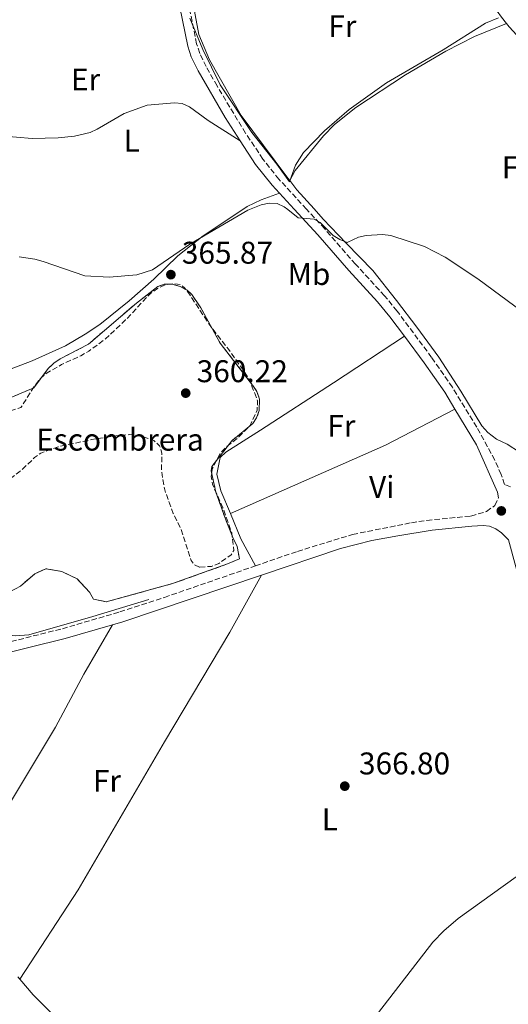
# Model space of a CAD drawing. Units: metres. Extents: x 608698 to 612185, y 4648307 to 4650669.
# Drawn here: x 609945 to 610101, y 4648507 to 4648822 of the extents above; entities that cross this region are included whole.
import ezdxf
from ezdxf.enums import TextEntityAlignment as Align

# ---------------------------------------------------------------- set-up
doc = ezdxf.new("R2010")
doc.units = ezdxf.units.M
doc.header["$MEASUREMENT"] = 0
doc.linetypes.add('DGN Style 3', pattern=[2.435890702152634, 1.739921930109024, -0.6959687720436097])
for name, color, linetype, lineweight in [('Acequia sin especificar', 4, 'Continuous', 0), ('Camino', 7, 'DGN Style 3', 0), ('Cota de punto acotado terreno', 7, 'Continuous', 0), ('Curva de nivel de depresión intermedia', 30, 'DGN Style 3', 0), ('Curva de nivel intermedia', 30, 'Continuous', 0), ('Etiqueta de uso rústico', 92, 'Continuous', 0), ('Etiqueta de zona delimitada', 7, 'Continuous', 0), ('Límite de municipio', 7, 'Continuous', 0), ('Línea de cambio de uso (parcela vista)', 92, 'Continuous', 0), ('Margen derecho', 7, 'Continuous', 0), ('Punto acotado terreno (símbolo)', 7, 'Continuous', 0), ('Zona delimitada', 6, 'Continuous', 0)]:
    doc.layers.add(name, color=color, linetype=linetype, lineweight=lineweight)
doc.styles.add('Style-Arial', font='arial.ttf')

# ---------------------------------------------------------------- blocks, each defined once
blk = doc.blocks.new('5PATER')
at = {"layer": 'Punto acotado terreno (símbolo)', "linetype": 'Continuous', "lineweight": 0}
h = blk.add_hatch(color=51, dxfattribs=at)
edge = h.paths.add_edge_path()
edge.add_ellipse((0, 0), major_axis=(-0.1095731443231308, -0.1110710700762829), ratio=0.9994222409660317, start_angle=0, end_angle=360)

msp = doc.modelspace()

# ---------------------------------------------------------------- linework, layer by layer
at = {"layer": 'Acequia sin especificar', "color": 4, "linetype": 'Continuous', "lineweight": 0, "extrusion": (0.007158022475243278, -0.008371246602155298, 0.9999393406325054), "elevation": -34179.85248411921, "flags": 128}
msp.add_lwpolyline([(609925.8781611156, 4648392.779378872), (609926.4682175829, 4648392.089354696)], dxfattribs=at)
at = {"layer": 'Acequia sin especificar', "color": 4, "linetype": 'Continuous', "lineweight": 0}
for points in [[(610031.0199999996, 4648770.439999999, 364.1999999999971), (610030.1100000005, 4648771.609999999, 364.2200000000012), (610015.4699999997, 4648791.25, 363.1100000000006), (610005.4400000004, 4648809.029999999, 362.8600000000006), (610001.9800000006, 4648817.140000001, 362.7400000000052), (609996.4699999997, 4648847, 362.679999999993), (609994.7999999998, 4648853.24, 362.679999999993)], [(610100.3099999996, 4648820.680000001, 363.4700000000012), (610098.6699999999, 4648822.710000001, 363.1399999999995), (610095.9699999997, 4648826.49, 363.0200000000041), (610094.6900000004, 4648829.9, 362.9600000000065), (610094.4800000006, 4648831.689999999, 362.8099999999977)], [(610126.2699999996, 4648767.460000001, 364.070000000007), (610123.9600000001, 4648770.51, 363.8899999999995), (610123.04, 4648772.449999999, 363.8899999999995), (610119.1200000001, 4648786.390000001, 363.8899999999995), (610118.3300000001, 4648790.09, 363.820000000007), (610117.8899999997, 4648794.369999999, 363.7599999999948), (610116.8700000001, 4648796.59, 363.6999999999971), (610110.9600000001, 4648801.199999999, 363.5800000000018), (610108.9400000004, 4648804, 363.5800000000018), (610107.2199999997, 4648808.449999999, 363.5800000000018), (610105.7800000003, 4648813.680000001, 363.4499999999971), (610104.7400000002, 4648815.689999999, 363.4499999999971), (610101.1900000004, 4648819.600000001, 363.6399999999995), (610100.3099999996, 4648820.680000001, 363.4700000000012)], [(610110.79, 4648676.99, 365.429999999993), (610109.6200000001, 4648677.51, 365.429999999993), (610108.3899999997, 4648679.789999999, 365.429999999993), (610104.4100000003, 4648683.730000001, 365.429999999993), (610100.5099999999, 4648686.25, 365.429999999993), (610097.0800000001, 4648687.869999999, 365.679999999993), (610094.3200000003, 4648690.01, 365.7400000000052), (610092.4000000004, 4648692.07, 365.8000000000029), (610085.7100000001, 4648703.15, 365.4900000000052), (610078.7300000006, 4648714.02, 365.8600000000006), (610071.6900000004, 4648723.600000001, 366.1100000000006), (610065.1299999999, 4648732.130000001, 365.7400000000052), (610057.5800000001, 4648741.75, 365.429999999993), (610049.1100000005, 4648750.430000001, 365.1199999999953), (610041.75, 4648758.17, 365.25), (610038.8399999999, 4648761.4, 364.1600000000035), (610033.3499999996, 4648767.480000001, 364.1600000000035), (610031.0199999996, 4648770.439999999, 364.1999999999971)], [(609907.8499999996, 4648615.82, 367), (609925.1900000004, 4648623.99, 366.6900000000023), (609933.1200000001, 4648626.33, 366.820000000007), (609943.3799999999, 4648625.02, 367), (609947.6699999999, 4648625.380000001, 366.8800000000047), (609968.1100000005, 4648631.210000001, 366.320000000007), (609986.0099999999, 4648636.57, 366.2599999999948)], [(609944.7300000006, 4648515.34, 368.0399999999936), (609949.0199999996, 4648510.33, 368.0200000000041), (609956.6799999997, 4648502.699999999, 368.0200000000041), (609974.9199999999, 4648486.810000001, 367.9600000000065), (609983.5899999999, 4648477.710000001, 368.0099999999948)]]:
    msp.add_polyline3d(points, dxfattribs=at)
at = {"layer": 'Camino', "color": 7, "linetype": 'DGN Style 3', "lineweight": 0}
for points in [[(610101.5500000007, 4648672.640000002, 366.300000000003), (610099.6900000009, 4648673.399999999, 366.2899999999935), (610098.6000000001, 4648676.590000002, 366.270000000004), (610096.5700000006, 4648681.170000004, 366.2899999999935), (610090.8199999996, 4648691.719999999, 366.429999999993), (610083.010000002, 4648704.420000002, 366.6100000000007), (610076.379999998, 4648713.970000001, 366.7400000000052), (610065.3399999985, 4648728.77, 366.800000000003), (610061.3199999996, 4648733.680000001, 366.800000000003), (610052.0700000004, 4648743.719999999, 366.7400000000052), (610042.2399999979, 4648755.030000003, 366.25), (610036.3900000006, 4648761.36, 364.9900000000052), (610027.6000000018, 4648770.88, 364.7200000000013), (610022.480000001, 4648777.300000002, 364.5399999999935), (610016.9099999988, 4648785.61, 364.3600000000006), (610007.7899999992, 4648800.710000001, 364.1100000000007), (610004.3299999969, 4648806.870000001, 363.9799999999959), (610002.2899999984, 4648811.109999999, 363.8300000000019), (610001.2899999993, 4648814.140000002, 363.7400000000054), (609994.3400000001, 4648848.440000001, 363.1999999999972)], [(610020.0499999992, 4648647.350000003, 366.8099999999977), (610033.5100000016, 4648652.010000004, 366.7500000000001), (610051.1299999994, 4648657.4, 366.7200000000012), (610069.9200000005, 4648661.140000002, 366.6900000000023), (610074.8599999981, 4648661.899999999, 366.6799999999931), (610088.9400000019, 4648663.29, 366.6799999999931), (610093.9299999987, 4648664.739999998, 366.2400000000054), (610096.5799999973, 4648666.670000002, 366.179999999993), (610097.7999999999, 4648669.11, 366.3399999999965)], [(609927.3200000006, 4648638.16, 366.4499999999972), (609926.2899999978, 4648635.739999999, 366.5500000000029), (609922.3099999992, 4648630.700000001, 366.7400000000052), (609917.8900000004, 4648627.230000002, 366.800000000003), (609912.9100000003, 4648624.04, 366.800000000003), (609909.629999999, 4648621.410000001, 366.8600000000007), (609907.5500000003, 4648618.91, 367.050000000003), (609906.2100000014, 4648614.190000002, 367.2100000000065), (609905.5799999967, 4648609.54, 367.2899999999938), (609905.5299999998, 4648608.750000002, 367.3399999999965), (609909.3899999999, 4648611.190000002, 367.4199999999984), (609923.0599999981, 4648617.340000001, 367.2299999999959), (609932.5199999996, 4648620.850000002, 367.2400000000054), (609958.3700000016, 4648627.280000002, 367.050000000003), (609976.719999998, 4648632.660000001, 366.9900000000052), (609990.9800000007, 4648637.29, 366.9299999999931), (610020.0499999992, 4648647.350000003, 366.8099999999977)]]:
    msp.add_polyline3d(points, dxfattribs=at)
at = {"layer": 'Curva de nivel de depresión intermedia', "color": 30, "linetype": 'DGN Style 3', "lineweight": 0, "elevation": 365.0000000000001, "flags": 128}
msp.add_lwpolyline([(610002.2000000012, 4648647), (610000.5899999997, 4648647.689999999), (609999.5000000012, 4648649.099999999), (609996.1999999998, 4648659.3), (609993.8100000004, 4648664.119999999), (609991.0700000002, 4648671.649999999), (609990.0599999998, 4648677.650000001), (609990.1700000016, 4648683.34), (609989.4299999995, 4648685.720000001), (609987.6200000012, 4648687.41), (609982.9200000007, 4648689.01), (609979.9400000012, 4648689.289999999), (609976.3899999994, 4648689.039999999), (609967.6800000012, 4648687.689999999), (609957.0300000005, 4648685.42), (609951.5400000009, 4648683.390000001), (609949.5000000002, 4648681.939999998), (609944.4900000012, 4648677.249999999), (609942.2000000001, 4648675.619999999), (609939.8100000008, 4648674.880000002), (609937.2200000001, 4648674.680000001), (609928.6799999995, 4648674.619999997), (609927.2700000014, 4648673.470000001), (609925.500000001, 4648672.91), (609923.9100000019, 4648673.609999999), (609923.7599999999, 4648680.579999999), (609923.3300000007, 4648685.689999999), (609924.2500000015, 4648690.590000001), (609926.48, 4648692.329999999), (609931.2099999997, 4648693.95), (609934.8799999999, 4648694.689999999), (609945.1200000015, 4648697.91), (609949.3100000002, 4648704.720000002), (609951.5900000001, 4648707.42), (609953.5000000012, 4648709.029999998), (609958.1100000001, 4648711.67), (609964.2700000004, 4648714.5), (609966.8099999994, 4648716), (609972.1300000014, 4648719.86), (609978.5900000011, 4648725.92), (609986.5000000015, 4648734.390000001), (609988.7900000003, 4648736.019999999), (609991.2700000012, 4648737.119999998), (609993.7600000012, 4648737.509999999), (609996.2600000001, 4648737.179999998), (609997.5099999997, 4648736.13), (609999.0000000005, 4648734.119999998), (610006.0400000013, 4648723.419999998), (610011.4700000006, 4648716.55), (610016.7200000011, 4648709.140000001), (610018.1800000007, 4648706.659999999), (610020.750000001, 4648700.11), (610020.6100000002, 4648697.079999999), (610018.3600000016, 4648692.249999999), (610014.7800000008, 4648688.560000001), (610010.6200000012, 4648685.21), (610008.870000001, 4648683.42), (610006.2500000015, 4648678.390000001), (610005.9299999997, 4648675.909999999), (610006.3099999996, 4648673.42), (610009.66, 4648665.960000001), (610012.5099999999, 4648657.890000001), (610013.1700000016, 4648652.3), (610012.2999999998, 4648650.869999999), (610008.4100000006, 4648648.150000001), (610006.0599999992, 4648647.189999999), (610002.2000000012, 4648647)], dxfattribs=at)
at = {"layer": 'Curva de nivel intermedia', "color": 30, "linetype": 'Continuous', "lineweight": 0, "elevation": 365.0000000000001, "flags": 128}
for points in [[(609944.5800000007, 4648746.079999999), (609949.6200000008, 4648745.300000001), (609952.2500000016, 4648744.579999999), (609965.5700000012, 4648740.029999998), (609973.3300000017, 4648739.579999999), (609982.2099999998, 4648740.33), (609987.200000001, 4648741.98), (609999.0899999999, 4648750.149999999), (610017.5999999995, 4648761.05), (610021.8700000008, 4648762.680000001)], [(610021.8700000008, 4648762.680000001), (610024.4300000002, 4648763.29), (610026.9900000016, 4648763.189999999), (610029.2500000015, 4648762.119999998), (610030.4699999996, 4648761.26), (610033.7100000007, 4648758.550000001), (610038.7900000013, 4648758.079999999), (610040.7600000004, 4648757.119999998), (610044.9000000021, 4648752.9), (610047.0400000013, 4648751.600000001), (610049.3800000015, 4648750.649999999), (610053.0100000014, 4648752.38), (610055.4500000001, 4648752.939999999), (610060.6600000003, 4648753.199999998), (610063.3200000002, 4648752.920000001), (610074.0500000013, 4648749.38), (610080.7200000009, 4648745.989999999), (610091.1900000006, 4648739.050000002), (610105.4199999997, 4648728.480000001)]]:
    msp.add_lwpolyline(points, dxfattribs=at)
at = {"layer": 'Límite de municipio', "color": 7, "linetype": 'Continuous', "lineweight": 0}
msp.add_polyline3d([(609999.1499999985, 4648822.399999999, 363.61), (610003.2800000012, 4648812.359999999, 363.81), (610008.8299999982, 4648801.080000003, 364.1), (610018.9100000003, 4648785.870000001, 364.32), (610026.8599999994, 4648775.680000001, 364.3), (610030.9100000003, 4648770.080000003, 364.29), (610032.8399999999, 4648775.34, 364), (610035.4400000013, 4648779.469999999, 363.99), (610042.1799999997, 4648786.390000001, 363.8400000000001), (610050.0599999987, 4648793.210000001, 363.76), (610061.9800000006, 4648801.670000002, 363.64), (610080.1000000016, 4648812.210000001, 363.51), (610093.5500000007, 4648820.710000001, 363.21), (610097.7100000009, 4648822.469999999, 363.14)], dxfattribs=at)
at = {"layer": 'Línea de cambio de uso (parcela vista)', "color": 92, "linetype": 'Continuous', "lineweight": 0, "extrusion": (-0.03917546768111051, 0.08225273495930538, 0.9958412375091126), "elevation": 358832.7622945905, "flags": 128}
msp.add_lwpolyline([(-2549744.122894092, -3918243.736699325), (-2549719.124779066, -3918242.968360135), (-2549664.981637121, -3918244.505038514)], dxfattribs=at)
at = {"layer": 'Línea de cambio de uso (parcela vista)', "color": 92, "linetype": 'Continuous', "lineweight": 0, "extrusion": (-0.01991133417705096, 0.01140054955378613, 0.9997367484698968), "elevation": 41217.53483820648, "flags": 128}
msp.add_lwpolyline([(-4337286.815027315, -1779969.376035908), (-4337291.996308088, -1779977.657015896), (-4337297.349876974, -1779984.630472728)], dxfattribs=at)
at = {"layer": 'Línea de cambio de uso (parcela vista)', "color": 92, "linetype": 'Continuous', "lineweight": 0}
for points in [[(610031.0199999996, 4648770.439999999, 364.1999999999971), (610032.7300000006, 4648773.640000001, 363.9600000000065), (610041.8600000005, 4648784.76, 363.8300000000018), (610045.2999999998, 4648788.390000001, 363.8000000000029), (610052.1200000001, 4648793.850000001, 363.7400000000052), (610067.9900000002, 4648804.27, 363.5899999999965), (610080.9600000001, 4648811.800000001, 363.5299999999988), (610090.1299999999, 4648816.470000001, 363.4700000000012), (610100.3099999996, 4648820.680000001, 363.4700000000012)], [(610015.1799999997, 4648783.189999999, 364.9100000000035), (610004.9800000006, 4648789.619999999, 365.0500000000029), (609998.9900000002, 4648794.039999999, 364.9799999999959), (609996.6399999997, 4648795.050000001, 364.9700000000012), (609994.1600000003, 4648795.350000001, 364.9799999999959), (609985.4199999999, 4648794.5, 365.0500000000029), (609978.1600000003, 4648791.939999999, 364.6900000000023), (609969.5199999996, 4648786.91, 364.5099999999948), (609967.2300000006, 4648785.869999999, 364.5399999999936), (609962.2599999999, 4648784.65, 364.6399999999995), (609957.0099999999, 4648784.07, 364.7299999999959), (609948.6699999999, 4648783.880000001, 364.8699999999953), (609938.7100000001, 4648784.730000001, 364.9700000000012)], [(609922.3600000005, 4648702.91, 365.7400000000052), (609948.7400000002, 4648712.92, 365.7400000000052), (609959.3200000003, 4648717.619999999, 365.6900000000023), (609965.6699999999, 4648721.34, 365.5599999999977), (609970.3499999996, 4648724.51, 365.4900000000052), (609979.7100000001, 4648732.01, 365.4900000000052), (609987.5599999996, 4648738.939999999, 365.5599999999977), (609995.2699999996, 4648746.460000001, 365.6100000000006), (610003.3799999999, 4648752.810000001, 365.8600000000006), (610015.7599999999, 4648761.029999999, 364.7799999999988), (610017.4199999999, 4648762.130000001, 364.7799999999988), (610021.9299999997, 4648764.310000001, 364.7700000000041), (610027.7400000002, 4648766.430000001, 364.7899999999936)], [(610012.0499999998, 4648664.07, 366.4600000000065), (610009.0199999996, 4648671.310000001, 366.320000000007), (610007.7400000002, 4648676.630000001, 366.320000000007), (610008.8300000001, 4648682, 366.320000000007), (610010.5899999999, 4648683.689999999, 366.25), (610021.6799999997, 4648690.710000001, 366.0200000000041), (610044.9699999997, 4648705.810000001, 366.1100000000006), (610067.6699999999, 4648720.76, 366.7700000000041)], [(610022.0099999999, 4648644.430000001, 366.8099999999977), (610011.9299999997, 4648626.180000001, 366.8099999999977), (609991.04, 4648591.130000001, 366.9199999999983), (609963.4699999997, 4648543.890000001, 367.4700000000012), (609944.7300000006, 4648515.34, 368.0399999999936)], [(609918.75, 4648532.970000001, 368.1999999999971), (609931.0899999999, 4648554.279999999, 368.1399999999995), (609956.2199999997, 4648595.859999999, 367.4600000000065), (609965.25, 4648612.800000001, 367.2200000000012), (609974.3399999999, 4648628.539999999, 367)], [(610027.0999999996, 4648465.32, 368.3300000000018), (610037.2800000003, 4648477.890000001, 368.3999999999942), (610055.79, 4648499.980000001, 368.179999999993), (610076.75, 4648527.140000001, 367.8899999999995), (610080.2300000006, 4648530.720000001, 367.8399999999965), (610084.8899999997, 4648534.689999999, 367.8300000000018), (610103.4000000004, 4648548, 367.8899999999995), (610118.6200000001, 4648563.029999999, 367.9900000000052), (610123.5700000003, 4648566.970000001, 367.6499999999942)]]:
    msp.add_polyline3d(points, dxfattribs=at)
at = {"layer": 'Línea de cambio de uso (parcela vista)', "color": 7, "linetype": 'DGN Style 3', "lineweight": 0}
for points in [[(609933.4400000004, 4648697.65, 366.4900000000052), (609949.2000000002, 4648704.199999999, 366.25), (609953.8700000001, 4648710.369999999, 366.25), (609955.5899999999, 4648712.119999999, 366.25), (609957.6399999997, 4648713.51, 366.25), (609966.6900000004, 4648718.17, 366.25), (609982.0300000003, 4648731.310000001, 366.25), (609988.8600000005, 4648736.609999999, 366.25), (609990.8899999997, 4648737.32, 366.25), (609993.3899999997, 4648737.390000001, 366.25), (609996.0300000003, 4648736.640000001, 366.25), (609998.25, 4648735.439999999, 366.25), (609999.75, 4648734.039999999, 366.25), (610002.6699999999, 4648729.789999999, 366.25), (610008.7800000003, 4648718.529999999, 366.25), (610019.4600000001, 4648704.720000001, 366.25), (610020.5199999996, 4648703.060000001, 366.25), (610021.3799999999, 4648700.66, 366.25), (610021.2699999996, 4648696.960000001, 366.25), (610020.4600000001, 4648694.619999999, 366.25), (610019.29, 4648692.859999999, 366.25), (610012.5700000003, 4648687.34, 366.25), (610006.1799999997, 4648679.08, 366.3000000000029), (610005.9000000004, 4648677.75, 366.25), (610007.4400000004, 4648670.880000001, 365.6499999999942), (610010.9100000003, 4648661.230000001, 365.8699999999953), (610012.9000000004, 4648656.4, 366), (610014.2599999999, 4648653.539999999, 366.429999999993), (610014.9600000001, 4648649.65, 366.6999999999971), (610011.1699999999, 4648647.980000001, 366.7599999999948), (609993.5899999999, 4648641.689999999, 367.1300000000047), (609972.3200000003, 4648635.880000001, 366.9400000000023)], [(609972.3200000003, 4648635.880000001, 366.9400000000023), (609968.3600000005, 4648636.77, 366.820000000007), (609967.0700000003, 4648638.92, 366.820000000007), (609963.0599999996, 4648643.220000001, 366.820000000007), (609958.1799999997, 4648645.539999999, 366.820000000007), (609953.1100000005, 4648646.460000001, 366.820000000007), (609949.5199999996, 4648644.84, 366.820000000007), (609944.9400000004, 4648640.890000001, 366.7599999999948), (609940.2000000002, 4648638.34, 366.6999999999971)]]:
    msp.add_polyline3d(points, dxfattribs=at)
at = {"layer": 'Margen derecho', "color": 7, "linetype": 'Continuous', "lineweight": 0, "extrusion": (-0.004089388775092693, 0.02422176397984656, 0.9996982459968362), "elevation": 110470.4503630489, "flags": 128}
msp.add_lwpolyline([(-1375344.083700769, -4480852.716177562), (-1375347.559959837, -4480853.123268324), (-1375393.733787753, -4480860.450902037)], dxfattribs=at)
at = {"layer": 'Margen derecho', "color": 7, "linetype": 'Continuous', "lineweight": 0}
for points in [[(610015.1799999988, 4648783.190000001, 364.3800000000046), (610010.390000001, 4648790.580000004, 364.229999999996), (610001.7399999986, 4648805.500000001, 363.9799999999959), (609999.5799999972, 4648810.010000002, 363.8300000000019), (609998.4599999996, 4648813.390000002, 363.7400000000054), (609990.9400000004, 4648850.360000002, 363.1799999999931), (609985.3000000011, 4648875.59, 363.1199999999953), (609982.9699999975, 4648891.670000002, 362.8099999999978), (609982.2999999992, 4648899.830000003, 362.6499999999941)], [(610027.7399999984, 4648766.430000001, 364.7899999999937), (610025.3799999979, 4648768.980000001, 364.7200000000013), (610020.1000000006, 4648775.59, 364.5399999999935), (610015.1799999988, 4648783.190000001, 364.3800000000046)], [(610067.6700000019, 4648720.760000003, 366.7700000000042), (610063.0300000017, 4648726.970000001, 366.800000000003), (610059.1099999989, 4648731.770000001, 366.800000000003), (610049.8999999978, 4648741.77, 366.7400000000052), (610040.0599999985, 4648753.080000003, 366.25), (610032.4699999979, 4648761.300000001, 364.9400000000023), (610027.7399999984, 4648766.430000001, 364.7899999999937)], [(610083.829999998, 4648697.41, 366.5299999999988), (610080.5599999977, 4648702.830000003, 366.6100000000007), (610074.0100000009, 4648712.260000003, 366.7400000000052), (610067.6700000019, 4648720.760000003, 366.7700000000042)], [(610097.7999999999, 4648669.11, 366.3399999999965), (610097.4200000024, 4648670.960000001, 366.300000000003), (610090.7100000001, 4648686.010000003, 366.3699999999954), (610083.829999998, 4648697.41, 366.5299999999988)], [(610022.0100000016, 4648644.430000001, 366.8099999999977), (610047.229999999, 4648652.910000003, 366.7100000000063), (610057.2299999992, 4648655.420000002, 366.7400000000052), (610065.5700000009, 4648657.010000002, 366.7100000000063), (610076.53, 4648658.780000002, 366.6799999999931), (610089.2600000015, 4648660.02, 366.6799999999931), (610092.7999999998, 4648660.280000002, 366.4900000000054), (610094.8500000017, 4648660.02, 366.4900000000054), (610096.9400000017, 4648659.210000001, 366.5500000000029), (610098.6700000018, 4648657.970000001, 366.5500000000029), (610100.9400000004, 4648655.690000002, 366.6100000000007), (610105.6499999977, 4648638.440000001, 366.979999999996), (610108.8500000007, 4648621.74, 367.1100000000005), (610113.8599999998, 4648598.320000002, 367.1900000000024), (610117.9899999981, 4648584.660000001, 367.1100000000005), (610123.5699999994, 4648566.969999999, 367.6499999999942)], [(609893.2600000009, 4648578.02, 367.7200000000012), (609895.2199999989, 4648592.690000001, 367.7899999999936), (609895.6299999978, 4648594.350000002, 367.7899999999936), (609897.1099999998, 4648596.949999999, 367.5399999999937), (609904.1599999996, 4648603.449999999, 367.5399999999937), (609908.5000000002, 4648606.850000001, 367.4700000000012), (609910.8999999987, 4648608.270000001, 367.4199999999984), (609924.379999999, 4648614.330000003, 367.2299999999959), (609935.5300000003, 4648618.330000004, 367.2299999999959), (609959.23, 4648624.109999999, 367.050000000003), (609974.3399999997, 4648628.539999999, 367.0000000000001)]]:
    msp.add_polyline3d(points, dxfattribs=at)
at = {"layer": 'Zona delimitada', "color": 6, "linetype": 'Continuous', "lineweight": 0}
msp.add_polyline3d([(609933.4400000004, 4648697.65, 366.4900000000052), (609949.2000000002, 4648704.199999999, 366.25), (609953.8700000001, 4648710.369999999, 366.25), (609955.5899999999, 4648712.119999999, 366.25), (609957.6399999997, 4648713.51, 366.25), (609966.6900000004, 4648718.17, 366.25), (609982.0300000003, 4648731.310000001, 366.25), (609988.8600000005, 4648736.609999999, 366.25), (609990.8899999997, 4648737.32, 366.25), (609993.3899999997, 4648737.390000001, 366.25), (609996.0300000003, 4648736.640000001, 366.25), (609998.25, 4648735.439999999, 366.25), (609999.75, 4648734.039999999, 366.25), (610002.6699999999, 4648729.789999999, 366.25), (610008.7800000003, 4648718.529999999, 366.25), (610019.4600000001, 4648704.720000001, 366.25), (610020.5199999996, 4648703.060000001, 366.25), (610021.3799999999, 4648700.66, 366.25), (610021.2699999996, 4648696.960000001, 366.25), (610020.4600000001, 4648694.619999999, 366.25), (610019.29, 4648692.859999999, 366.25), (610012.5700000003, 4648687.34, 366.25), (610006.1799999997, 4648679.08, 366.3000000000029), (610005.9000000004, 4648677.75, 366.25), (610007.4400000004, 4648670.880000001, 365.6499999999942), (610010.9100000003, 4648661.230000001, 365.8699999999953), (610012.9000000004, 4648656.4, 366), (610014.2599999999, 4648653.539999999, 366.429999999993), (610014.9600000001, 4648649.65, 366.6999999999971), (610011.1699999999, 4648647.980000001, 366.7599999999948), (609993.5899999999, 4648641.689999999, 367.1300000000047), (609972.3200000003, 4648635.880000001, 366.9400000000023), (609968.3600000005, 4648636.77, 366.820000000007), (609967.0700000003, 4648638.92, 366.820000000007), (609963.0599999996, 4648643.220000001, 366.820000000007), (609958.1799999997, 4648645.539999999, 366.820000000007), (609953.1100000005, 4648646.460000001, 366.820000000007), (609949.5199999996, 4648644.84, 366.820000000007), (609944.9400000004, 4648640.890000001, 366.7599999999948), (609940.2000000002, 4648638.34, 366.6999999999971)], dxfattribs=at)

# ---------------------------------------------------------------- block references
at = {"layer": 'Punto acotado terreno (símbolo)', "color": 7, "linetype": 'Continuous', "lineweight": 0, "xscale": 10, "yscale": 10, "zscale": 10}
for p in [(609993.0500000004, 4648740.41, 365.8699999999953), (609997.789999999, 4648702.550000001, 360.2200000000021), (610098.6499999971, 4648664.930000001, 366.179999999993), (610048.6200000015, 4648576.989999999, 366.8000000000029)]:
    msp.add_blockref('5PATER', p, dxfattribs=at)

# ---------------------------------------------------------------- texts
at = {"layer": 'Cota de punto acotado terreno', "color": 7, "linetype": 'Continuous', "lineweight": 0, "style": 'Style-Arial'}
for s, p in [('365.87', (609996.5500000013, 4648743.91, 365.8699999999953)), ('360.22', (610001.2899999998, 4648706.050000001, 360.2200000000012)), ('366.80', (610053.1499999983, 4648580.739999998, 366.8000000000029))]:
    msp.add_text(s, height=7.000000000000002, dxfattribs=at).set_placement(p)
at = {"layer": 'Etiqueta de uso rústico', "color": 92, "linetype": 'Continuous', "lineweight": 0, "style": 'Style-Arial'}
for s, p in [('Fr', (610047.8636852683, 4648819.79001, 363.7299999999959)), ('Er', (609965.7854566093, 4648802.740009997, 364.3699999999953)), ('L', (609980.5614203817, 4648783.200009999, 364.6900000000023)), ('Fr', (610103.2936852686, 4648774.660009998, 364.070000000007)), ('Mb', (610037.2002462413, 4648740.62001, 366.1900000000023)), ('Fr', (610047.5536852677, 4648692.100009999, 366.3300000000018)), ('Vi', (610060.428932217, 4648672.60001, 366.6600000000035)), ('Fr', (609972.6136852687, 4648578.700009998, 367.3000000000029)), ('L', (610043.8614203776, 4648566.41001, 366.9900000000052))]:
    msp.add_text(s, height=7.000000000000002, dxfattribs=at).set_placement(p, align=Align.MIDDLE_CENTER)
at = {"layer": 'Etiqueta de zona delimitada', "color": 7, "linetype": 'Continuous', "lineweight": 0, "style": 'Style-Arial'}
msp.add_text('Escombrera', height=7.000000000000002, dxfattribs=at).set_placement((609976.7891367102, 4648687.69001, 365), align=Align.MIDDLE_CENTER)

doc.saveas('drawing.dxf')
